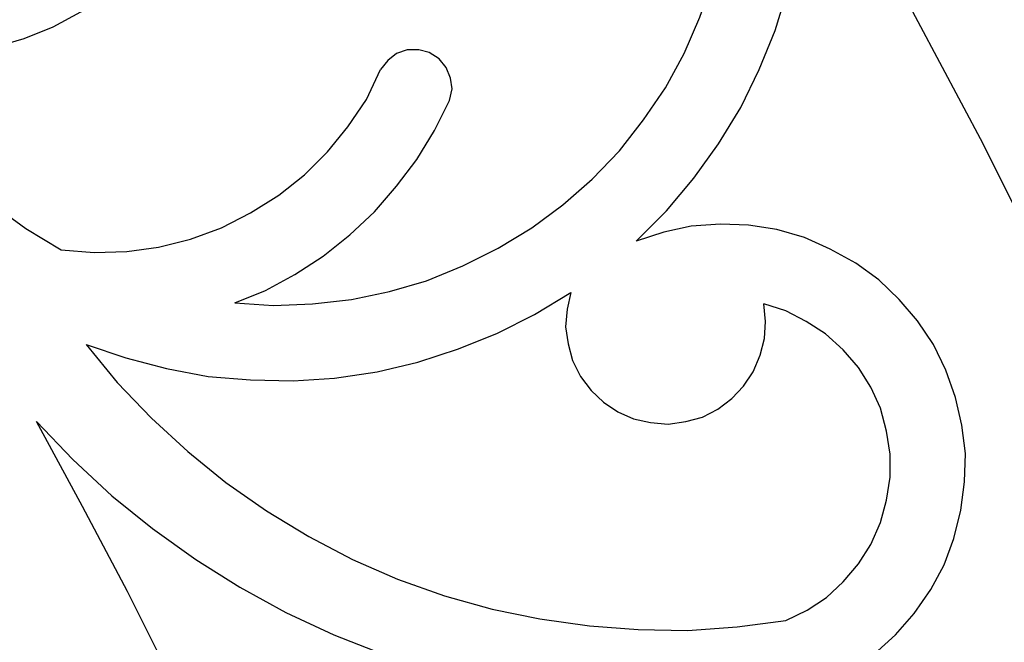
# Model space of a CAD drawing. Units: centimetres. Extents: x -181 to 182, y -2 to 46.
# Drawn here: x 52 to 56, y 25 to 28 of the extents above; entities that cross this region are included whole.
import ezdxf

# ---------------------------------------------------------------- set-up
doc = ezdxf.new("R2010")
doc.units = ezdxf.units.CM
doc.header["$MEASUREMENT"] = 0
doc.layers.add('Katman 1', color=7, linetype='Continuous')

msp = doc.modelspace()

# ---------------------------------------------------------------- linework, layer by layer
at = {"layer": 'Katman 1', "lineweight": 25}
for points, knots in [([(59.91401, 4.39907), (59.91401, 4.39907), (60.09181, 5.14837), (60.09181, 5.14837), (60.09181, 5.14837), (60.09181, 5.14837), (60.24844, 5.89767), (60.24844, 5.89767), (60.24844, 5.89767), (60.24844, 5.89767), (60.38814, 6.65541), (60.38814, 6.65541), (60.38814, 6.65541), (60.38814, 6.65541), (60.51514, 7.41318), (60.51514, 7.41318), (60.51514, 7.41318), (60.51514, 7.41318), (60.62098, 8.17518), (60.62098, 8.17518), (60.62098, 8.17518), (60.62098, 8.17518), (60.70988, 8.94145), (60.70988, 8.94145), (60.70988, 8.94145), (60.70988, 8.94145), (60.78184, 9.70768), (60.78184, 9.70768), (60.78184, 9.70768), (60.78184, 9.70768), (60.83688, 10.47815), (60.83688, 10.47815), (60.83688, 10.47815), (60.83688, 10.47815), (60.87921, 11.24862), (60.87921, 11.24862), (60.87921, 11.24862), (60.87921, 11.24862), (60.90038, 12.01908), (60.90038, 12.01908), (60.90038, 12.01908), (60.90038, 12.01908), (60.90461, 12.78951), (60.90461, 12.78951), (60.90461, 12.78951), (60.90461, 12.78951), (60.89191, 13.56002), (60.89191, 13.56002), (60.89191, 13.56002), (60.89191, 13.56002), (60.86228, 14.33048), (60.86228, 14.33048), (60.86228, 14.33048), (60.86228, 14.33048), (60.81571, 15.10091), (60.81571, 15.10091), (60.81571, 15.10091), (60.81571, 15.10091), (60.75221, 15.87142), (60.75221, 15.87142), (60.75221, 15.87142), (60.75221, 15.87142), (60.67178, 16.63765), (60.67178, 16.63765), (60.67178, 16.63765), (60.67178, 16.63765), (60.57441, 17.39965), (60.57441, 17.39965), (60.57441, 17.39965), (60.57441, 17.39965), (60.45588, 18.16165), (60.45588, 18.16165), (60.45588, 18.16165), (60.45588, 18.16165), (60.32464, 18.91942), (60.32464, 18.91942), (60.32464, 18.91942), (60.32464, 18.91942), (60.17648, 19.67291), (60.17648, 19.67291), (60.17648, 19.67291), (60.17648, 19.67291), (60.01138, 20.42225), (60.01138, 20.42225), (60.01138, 20.42225), (60.01138, 20.42225), (59.82934, 21.16732), (59.82934, 21.16732), (59.82934, 21.16732), (59.82934, 21.16732), (59.63038, 21.90815), (59.63038, 21.90815), (59.63038, 21.90815), (59.63038, 21.90815), (59.41024, 22.64052), (59.41024, 22.64052), (59.41024, 22.64052), (59.41024, 22.64052), (59.17741, 23.36865), (59.17741, 23.36865), (59.17741, 23.36865), (59.17741, 23.36865), (58.92764, 24.08832), (58.92764, 24.08832), (58.92764, 24.08832), (58.92764, 24.08832), (58.65671, 24.80375), (58.65671, 24.80375), (58.65671, 24.80375), (58.65671, 24.80375), (58.37308, 25.51068), (58.37308, 25.51068), (58.37308, 25.51068), (58.37308, 25.51068), (58.07251, 26.20918), (58.07251, 26.20918), (58.07251, 26.20918), (58.07251, 26.20918), (57.75501, 26.89925), (57.75501, 26.89925), (57.75501, 26.89925), (57.75501, 26.89925), (57.41634, 27.57658), (57.41634, 27.57658), (57.41634, 27.57658), (57.41634, 27.57658), (57.06498, 28.24968), (57.06498, 28.24968), (57.06498, 28.24968), (57.06498, 28.24968), (56.69244, 28.91008), (56.69244, 28.91008), (56.69244, 28.91008), (56.69244, 28.91008), (56.30721, 29.55775), (56.30721, 29.55775), (56.30721, 29.55775), (56.30721, 29.55775), (55.90504, 30.19702), (55.90504, 30.19702), (55.90504, 30.19702), (55.90504, 30.19702), (55.48594, 30.8235), (55.48594, 30.8235), (55.48594, 30.8235), (55.48594, 30.8235), (55.04568, 31.44157), (55.04568, 31.44157), (55.04568, 31.44157), (55.04568, 31.44157), (54.59271, 32.04274), (54.59271, 32.04274), (54.59271, 32.04274), (54.59271, 32.04274), (54.12281, 32.63117), (54.12281, 32.63117), (54.12281, 32.63117), (54.12281, 32.63117), (53.63598, 33.20267), (53.63598, 33.20267), (53.63598, 33.20267), (53.63598, 33.20267), (53.13221, 33.76147), (53.13221, 33.76147), (53.13221, 33.76147), (53.13221, 33.76147), (52.61151, 34.30334), (52.61151, 34.30334), (52.61151, 34.30334), (52.61151, 34.30334), (52.07388, 34.83251), (52.07388, 34.83251), (52.07388, 34.83251), (52.07388, 34.83251), (51.51931, 35.34051), (51.51931, 35.34051), (51.51931, 35.34051), (51.51931, 35.34051), (50.95204, 35.83581), (50.95204, 35.83581), (50.95204, 35.83581), (50.95204, 35.83581), (50.36361, 36.30994), (50.36361, 36.30994), (50.36361, 36.30994), (50.36361, 36.30994), (49.76248, 36.76714), (49.76248, 36.76714), (49.76248, 36.76714), (49.76248, 36.76714), (49.14864, 37.19894), (49.14864, 37.19894), (49.14864, 37.19894), (49.14864, 37.19894), (48.51788, 37.61381), (48.51788, 37.61381), (48.51788, 37.61381), (48.51788, 37.61381), (47.87441, 38.00751), (47.87441, 38.00751), (47.87441, 38.00751), (47.87441, 38.00751), (47.21402, 38.37574), (47.21402, 38.37574), (47.21402, 38.37574), (47.21402, 38.37574), (46.54092, 38.72287), (46.54092, 38.72287), (46.54092, 38.72287), (46.54092, 38.72287), (45.85512, 39.04884), (45.85512, 39.04884), (45.85512, 39.04884), (45.85512, 39.04884), (45.15662, 39.34517), (45.15662, 39.34517), (45.15662, 39.34517), (45.15662, 39.34517), (44.44542, 39.62034), (44.44542, 39.62034), (44.44542, 39.62034), (44.44542, 39.62034), (43.72575, 39.86587), (43.72575, 39.86587), (43.72575, 39.86587), (43.72575, 39.86587), (42.99762, 40.08177), (42.99762, 40.08177), (42.99762, 40.08177), (42.99762, 40.08177), (42.25679, 40.27227), (42.25679, 40.27227), (42.25679, 40.27227), (42.25679, 40.27227), (41.51595, 40.43737), (41.51595, 40.43737), (41.51595, 40.43737), (41.51595, 40.43737), (40.76242, 40.5686), (40.76242, 40.5686), (40.76242, 40.5686), (40.76242, 40.5686), (40.00889, 40.67444), (40.00889, 40.67444), (40.00889, 40.67444), (40.00889, 40.67444), (39.24689, 40.75064), (39.24689, 40.75064), (39.24689, 40.75064), (39.24689, 40.75064), (38.48065, 40.7972), (38.48065, 40.7972), (38.48065, 40.7972), (38.48065, 40.7972), (37.71442, 40.8099), (37.71442, 40.8099)], [0, 0, 0, 0, 0.0153846, 0.0153846, 0.0153846, 0.0153846, 0.0307692, 0.0307692, 0.0307692, 0.0307692, 0.0461538, 0.0461538, 0.0461538, 0.0461538, 0.0615385, 0.0615385, 0.0615385, 0.0615385, 0.0769231, 0.0769231, 0.0769231, 0.0769231, 0.0923077, 0.0923077, 0.0923077, 0.0923077, 0.1076923, 0.1076923, 0.1076923, 0.1076923, 0.1230769, 0.1230769, 0.1230769, 0.1230769, 0.1384615, 0.1384615, 0.1384615, 0.1384615, 0.1538462, 0.1538462, 0.1538462, 0.1538462, 0.1692308, 0.1692308, 0.1692308, 0.1692308, 0.1846154, 0.1846154, 0.1846154, 0.1846154, 0.2, 0.2, 0.2, 0.2, 0.2153846, 0.2153846, 0.2153846, 0.2153846, 0.2307692, 0.2307692, 0.2307692, 0.2307692, 0.2461538, 0.2461538, 0.2461538, 0.2461538, 0.2615385, 0.2615385, 0.2615385, 0.2615385, 0.2769231, 0.2769231, 0.2769231, 0.2769231, 0.2923077, 0.2923077, 0.2923077, 0.2923077, 0.3076923, 0.3076923, 0.3076923, 0.3076923, 0.3230769, 0.3230769, 0.3230769, 0.3230769, 0.3384615, 0.3384615, 0.3384615, 0.3384615, 0.3538462, 0.3538462, 0.3538462, 0.3538462, 0.3692308, 0.3692308, 0.3692308, 0.3692308, 0.3846154, 0.3846154, 0.3846154, 0.3846154, 0.4, 0.4, 0.4, 0.4, 0.4153846, 0.4153846, 0.4153846, 0.4153846, 0.4307692, 0.4307692, 0.4307692, 0.4307692, 0.4461538, 0.4461538, 0.4461538, 0.4461538, 0.4615385, 0.4615385, 0.4615385, 0.4615385, 0.4769231, 0.4769231, 0.4769231, 0.4769231, 0.4923077, 0.4923077, 0.4923077, 0.4923077, 0.5076923, 0.5076923, 0.5076923, 0.5076923, 0.5230769, 0.5230769, 0.5230769, 0.5230769, 0.5384615, 0.5384615, 0.5384615, 0.5384615, 0.5538462, 0.5538462, 0.5538462, 0.5538462, 0.5692308, 0.5692308, 0.5692308, 0.5692308, 0.5846154, 0.5846154, 0.5846154, 0.5846154, 0.6, 0.6, 0.6, 0.6, 0.6153846, 0.6153846, 0.6153846, 0.6153846, 0.6307692, 0.6307692, 0.6307692, 0.6307692, 0.6461538, 0.6461538, 0.6461538, 0.6461538, 0.6615385, 0.6615385, 0.6615385, 0.6615385, 0.6769231, 0.6769231, 0.6769231, 0.6769231, 0.6923077, 0.6923077, 0.6923077, 0.6923077, 0.7076923, 0.7076923, 0.7076923, 0.7076923, 0.7230769, 0.7230769, 0.7230769, 0.7230769, 0.7384615, 0.7384615, 0.7384615, 0.7384615, 0.7538462, 0.7538462, 0.7538462, 0.7538462, 0.7692308, 0.7692308, 0.7692308, 0.7692308, 0.7846154, 0.7846154, 0.7846154, 0.7846154, 0.8, 0.8, 0.8, 0.8, 0.8153846, 0.8153846, 0.8153846, 0.8153846, 0.8307692, 0.8307692, 0.8307692, 0.8307692, 0.8461538, 0.8461538, 0.8461538, 0.8461538, 0.8615385, 0.8615385, 0.8615385, 0.8615385, 0.8769231, 0.8769231, 0.8769231, 0.8769231, 0.8923077, 0.8923077, 0.8923077, 0.8923077, 0.9076923, 0.9076923, 0.9076923, 0.9076923, 0.9230769, 0.9230769, 0.9230769, 0.9230769, 0.9384615, 0.9384615, 0.9384615, 0.9384615, 0.9538462, 0.9538462, 0.9538462, 0.9538462, 0.9692308, 0.9692308, 0.9692308, 0.9692308, 1, 1, 1, 1]), ([(51.38808, 4.39907), (51.38808, 4.39907), (51.62938, 5.14837), (51.62938, 5.14837), (51.62938, 5.14837), (51.62938, 5.14837), (51.84528, 5.91037), (51.84528, 5.91037), (51.84528, 5.91037), (51.84528, 5.91037), (52.03578, 6.68508), (52.03578, 6.68508), (52.03578, 6.68508), (52.03578, 6.68508), (52.20511, 7.46402), (52.20511, 7.46402), (52.20511, 7.46402), (52.20511, 7.46402), (52.34904, 8.25565), (52.34904, 8.25565), (52.34904, 8.25565), (52.34904, 8.25565), (52.47181, 9.05575), (52.47181, 9.05575), (52.47181, 9.05575), (52.47181, 9.05575), (52.56918, 9.85585), (52.56918, 9.85585), (52.56918, 9.85585), (52.56918, 9.85585), (52.63691, 10.66442), (52.63691, 10.66442), (52.63691, 10.66442), (52.63691, 10.66442), (52.68771, 11.47718), (52.68771, 11.47718), (52.68771, 11.47718), (52.68771, 11.47718), (52.70888, 12.29002), (52.70888, 12.29002), (52.70888, 12.29002), (52.70888, 12.29002), (52.70464, 13.10282), (52.70464, 13.10282), (52.70464, 13.10282), (52.70464, 13.10282), (52.67924, 13.91558), (52.67924, 13.91558), (52.67924, 13.91558), (52.67924, 13.91558), (52.62421, 14.72842), (52.62421, 14.72842), (52.62421, 14.72842), (52.62421, 14.72842), (52.54801, 15.53698), (52.54801, 15.53698), (52.54801, 15.53698), (52.54801, 15.53698), (52.44641, 16.33708), (52.44641, 16.33708), (52.44641, 16.33708), (52.44641, 16.33708), (52.32364, 17.13718), (52.32364, 17.13718), (52.32364, 17.13718), (52.32364, 17.13718), (52.17124, 17.92458), (52.17124, 17.92458), (52.17124, 17.92458), (52.17124, 17.92458), (51.99768, 18.70352), (51.99768, 18.70352), (51.99768, 18.70352), (51.99768, 18.70352), (51.79871, 19.47398), (51.79871, 19.47398), (51.79871, 19.47398), (51.79871, 19.47398), (51.57858, 20.23175), (51.57858, 20.23175), (51.57858, 20.23175), (51.57858, 20.23175), (51.33728, 20.98101), (51.33728, 20.98101), (51.33728, 20.98101), (51.33728, 20.98101), (51.07058, 21.70918), (51.07058, 21.70918), (51.07058, 21.70918), (51.07058, 21.70918), (50.77848, 22.42885), (50.77848, 22.42885), (50.77848, 22.42885), (50.77848, 22.42885), (50.46944, 23.12735), (50.46944, 23.12735), (50.46944, 23.12735), (50.46944, 23.12735), (50.13924, 23.81315), (50.13924, 23.81315), (50.13924, 23.81315), (50.13924, 23.81315), (49.78788, 24.47778), (49.78788, 24.47778), (49.78788, 24.47778), (49.78788, 24.47778), (49.41534, 25.12125), (49.41534, 25.12125), (49.41534, 25.12125), (49.41534, 25.12125), (49.02588, 25.74778), (49.02588, 25.74778), (49.02588, 25.74778), (49.02588, 25.74778), (48.61524, 26.34892), (48.61524, 26.34892), (48.61524, 26.34892), (48.61524, 26.34892), (48.18768, 26.92885), (48.18768, 26.92885), (48.18768, 26.92885), (48.18768, 26.92885), (47.74318, 27.48768), (47.74318, 27.48768), (47.74318, 27.48768), (47.74318, 27.48768), (47.28175, 28.01685), (47.28175, 28.01685), (47.28175, 28.01685), (47.28175, 28.01685), (46.80339, 28.52485), (46.80339, 28.52485), (46.80339, 28.52485), (46.80339, 28.52485), (46.30809, 29.00318), (46.30809, 29.00318), (46.30809, 29.00318), (46.30809, 29.00318), (45.80432, 29.45618), (45.80432, 29.45618), (45.80432, 29.45618), (45.80432, 29.45618), (45.28362, 29.88375), (45.28362, 29.88375), (45.28362, 29.88375), (45.28362, 29.88375), (44.75022, 30.27741), (44.75022, 30.27741), (44.75022, 30.27741), (44.75022, 30.27741), (44.20412, 30.64574), (44.20412, 30.64574), (44.20412, 30.64574), (44.20412, 30.64574), (43.64955, 30.98441), (43.64955, 30.98441), (43.64955, 30.98441), (43.64955, 30.98441), (43.08652, 31.28917), (43.08652, 31.28917), (43.08652, 31.28917), (43.08652, 31.28917), (42.51079, 31.56434), (42.51079, 31.56434), (42.51079, 31.56434), (42.51079, 31.56434), (41.93082, 31.80991), (41.93082, 31.80991), (41.93082, 31.80991), (41.93082, 31.80991), (41.34239, 32.02157), (41.34239, 32.02157), (41.34239, 32.02157), (41.34239, 32.02157), (40.74548, 32.20361), (40.74548, 32.20361), (40.74548, 32.20361), (40.74548, 32.20361), (40.14435, 32.35177), (40.14435, 32.35177), (40.14435, 32.35177), (40.14435, 32.35177), (39.54322, 32.46607), (39.54322, 32.46607), (39.54322, 32.46607), (39.54322, 32.46607), (38.93362, 32.55074), (38.93362, 32.55074), (38.93362, 32.55074), (38.93362, 32.55074), (38.32825, 32.6015), (38.32825, 32.6015), (38.32825, 32.6015), (38.32825, 32.6015), (37.71442, 32.61847), (37.71442, 32.61847)], [0, 0, 0, 0, 0.02, 0.02, 0.02, 0.02, 0.04, 0.04, 0.04, 0.04, 0.06, 0.06, 0.06, 0.06, 0.08, 0.08, 0.08, 0.08, 0.1, 0.1, 0.1, 0.1, 0.12, 0.12, 0.12, 0.12, 0.14, 0.14, 0.14, 0.14, 0.16, 0.16, 0.16, 0.16, 0.18, 0.18, 0.18, 0.18, 0.2, 0.2, 0.2, 0.2, 0.22, 0.22, 0.22, 0.22, 0.24, 0.24, 0.24, 0.24, 0.26, 0.26, 0.26, 0.26, 0.28, 0.28, 0.28, 0.28, 0.3, 0.3, 0.3, 0.3, 0.32, 0.32, 0.32, 0.32, 0.34, 0.34, 0.34, 0.34, 0.36, 0.36, 0.36, 0.36, 0.38, 0.38, 0.38, 0.38, 0.4, 0.4, 0.4, 0.4, 0.42, 0.42, 0.42, 0.42, 0.44, 0.44, 0.44, 0.44, 0.46, 0.46, 0.46, 0.46, 0.48, 0.48, 0.48, 0.48, 0.5, 0.5, 0.5, 0.5, 0.52, 0.52, 0.52, 0.52, 0.54, 0.54, 0.54, 0.54, 0.56, 0.56, 0.56, 0.56, 0.58, 0.58, 0.58, 0.58, 0.6, 0.6, 0.6, 0.6, 0.62, 0.62, 0.62, 0.62, 0.64, 0.64, 0.64, 0.64, 0.66, 0.66, 0.66, 0.66, 0.68, 0.68, 0.68, 0.68, 0.7, 0.7, 0.7, 0.7, 0.72, 0.72, 0.72, 0.72, 0.74, 0.74, 0.74, 0.74, 0.76, 0.76, 0.76, 0.76, 0.78, 0.78, 0.78, 0.78, 0.8, 0.8, 0.8, 0.8, 0.82, 0.82, 0.82, 0.82, 0.84, 0.84, 0.84, 0.84, 0.86, 0.86, 0.86, 0.86, 0.88, 0.88, 0.88, 0.88, 0.9, 0.9, 0.9, 0.9, 0.92, 0.92, 0.92, 0.92, 0.94, 0.94, 0.94, 0.94, 0.96, 0.96, 0.96, 0.96, 1, 1, 1, 1]), ([(52.78084, 26.38278), (52.78084, 26.38278), (52.96711, 26.37008), (52.96711, 26.37008), (52.96711, 26.37008), (52.96711, 26.37008), (53.15338, 26.37851), (53.15338, 26.37851), (53.15338, 26.37851), (53.15338, 26.37851), (53.33964, 26.39968), (53.33964, 26.39968), (53.33964, 26.39968), (53.33964, 26.39968), (53.52168, 26.43782), (53.52168, 26.43782), (53.52168, 26.43782), (53.52168, 26.43782), (53.69948, 26.48862), (53.69948, 26.48862), (53.69948, 26.48862), (53.69948, 26.48862), (53.87304, 26.56058), (53.87304, 26.56058), (53.87304, 26.56058), (53.87304, 26.56058), (54.04238, 26.64525), (54.04238, 26.64525), (54.04238, 26.64525), (54.04238, 26.64525), (54.20324, 26.74262), (54.20324, 26.74262), (54.20324, 26.74262), (54.20324, 26.74262), (54.35141, 26.85268), (54.35141, 26.85268), (54.35141, 26.85268), (54.35141, 26.85268), (54.49111, 26.97545), (54.49111, 26.97545), (54.49111, 26.97545), (54.49111, 26.97545), (54.62234, 27.11092), (54.62234, 27.11092), (54.62234, 27.11092), (54.62234, 27.11092), (54.73664, 27.25908), (54.73664, 27.25908), (54.73664, 27.25908), (54.73664, 27.25908), (54.84248, 27.41148), (54.84248, 27.41148), (54.84248, 27.41148), (54.84248, 27.41148), (54.93138, 27.57658), (54.93138, 27.57658), (54.93138, 27.57658), (54.93138, 27.57658), (55.00758, 27.75015), (55.00758, 27.75015), (55.00758, 27.75015), (55.00758, 27.75015), (55.06684, 27.92368), (55.06684, 27.92368), (55.06684, 27.92368), (55.06684, 27.92368), (55.11341, 28.10575), (55.11341, 28.10575), (55.11341, 28.10575), (55.11341, 28.10575), (55.13881, 28.29202), (55.13881, 28.29202), (55.13881, 28.29202), (55.13881, 28.29202), (55.15574, 28.47828), (55.15574, 28.47828), (55.15574, 28.47828), (55.15574, 28.47828), (55.15151, 28.66451), (55.15151, 28.66451)], [0, 0, 0, 0, 0.047619, 0.047619, 0.047619, 0.047619, 0.0952381, 0.0952381, 0.0952381, 0.0952381, 0.1428571, 0.1428571, 0.1428571, 0.1428571, 0.1904762, 0.1904762, 0.1904762, 0.1904762, 0.2380952, 0.2380952, 0.2380952, 0.2380952, 0.2857143, 0.2857143, 0.2857143, 0.2857143, 0.3333333, 0.3333333, 0.3333333, 0.3333333, 0.3809524, 0.3809524, 0.3809524, 0.3809524, 0.4285714, 0.4285714, 0.4285714, 0.4285714, 0.4761905, 0.4761905, 0.4761905, 0.4761905, 0.5238095, 0.5238095, 0.5238095, 0.5238095, 0.5714286, 0.5714286, 0.5714286, 0.5714286, 0.6190476, 0.6190476, 0.6190476, 0.6190476, 0.6666667, 0.6666667, 0.6666667, 0.6666667, 0.7142857, 0.7142857, 0.7142857, 0.7142857, 0.7619048, 0.7619048, 0.7619048, 0.7619048, 0.8095238, 0.8095238, 0.8095238, 0.8095238, 0.8571429, 0.8571429, 0.8571429, 0.8571429, 0.9047619, 0.9047619, 0.9047619, 0.9047619, 1, 1, 1, 1]), ([(54.70278, 26.67912), (54.70278, 26.67912), (54.84671, 26.82301), (54.84671, 26.82301), (54.84671, 26.82301), (54.84671, 26.82301), (54.97794, 26.97968), (54.97794, 26.97968), (54.97794, 26.97968), (54.97794, 26.97968), (55.09648, 27.14478), (55.09648, 27.14478), (55.09648, 27.14478), (55.09648, 27.14478), (55.20231, 27.31835), (55.20231, 27.31835), (55.20231, 27.31835), (55.20231, 27.31835), (55.29121, 27.50035), (55.29121, 27.50035), (55.29121, 27.50035), (55.29121, 27.50035), (55.36741, 27.68665), (55.36741, 27.68665), (55.36741, 27.68665), (55.36741, 27.68665), (55.42668, 27.88135), (55.42668, 27.88135), (55.42668, 27.88135), (55.42668, 27.88135), (55.47324, 28.08035), (55.47324, 28.08035), (55.47324, 28.08035), (55.47324, 28.08035), (55.50288, 28.27932), (55.50288, 28.27932), (55.50288, 28.27932), (55.50288, 28.27932), (55.51558, 28.48252), (55.51558, 28.48252), (55.51558, 28.48252), (55.51558, 28.48252), (55.51134, 28.68568), (55.51134, 28.68568)], [0, 0, 0, 0, 0.0833333, 0.0833333, 0.0833333, 0.0833333, 0.1666667, 0.1666667, 0.1666667, 0.1666667, 0.25, 0.25, 0.25, 0.25, 0.3333333, 0.3333333, 0.3333333, 0.3333333, 0.4166667, 0.4166667, 0.4166667, 0.4166667, 0.5, 0.5, 0.5, 0.5, 0.5833333, 0.5833333, 0.5833333, 0.5833333, 0.6666667, 0.6666667, 0.6666667, 0.6666667, 0.75, 0.75, 0.75, 0.75, 0.8333333, 0.8333333, 0.8333333, 0.8333333, 1, 1, 1, 1]), ([(58.35614, 22.20868), (58.35614, 22.20868), (58.08521, 23.05962), (58.08521, 23.05962), (58.08521, 23.05962), (58.08521, 23.05962), (57.78888, 23.89782), (57.78888, 23.89782), (57.78888, 23.89782), (57.78888, 23.89782), (57.46714, 24.72751), (57.46714, 24.72751), (57.46714, 24.72751), (57.46714, 24.72751), (57.12424, 25.54882), (57.12424, 25.54882), (57.12424, 25.54882), (57.12424, 25.54882), (56.75594, 26.35315), (56.75594, 26.35315), (56.75594, 26.35315), (56.75594, 26.35315), (56.36224, 27.14478), (56.36224, 27.14478), (56.36224, 27.14478), (56.36224, 27.14478), (55.94738, 27.92368), (55.94738, 27.92368), (55.94738, 27.92368), (55.94738, 27.92368), (55.51134, 28.68568), (55.51134, 28.68568)], [0, 0, 0, 0, 0.1111111, 0.1111111, 0.1111111, 0.1111111, 0.2222222, 0.2222222, 0.2222222, 0.2222222, 0.3333333, 0.3333333, 0.3333333, 0.3333333, 0.4444444, 0.4444444, 0.4444444, 0.4444444, 0.5555556, 0.5555556, 0.5555556, 0.5555556, 0.6666667, 0.6666667, 0.6666667, 0.6666667, 0.7777778, 0.7777778, 0.7777778, 0.7777778, 1, 1, 1, 1]), ([(51.03248, 27.61892), (51.03248, 27.61892), (51.18064, 27.58928), (51.18064, 27.58928), (51.18064, 27.58928), (51.18064, 27.58928), (51.33304, 27.57658), (51.33304, 27.57658), (51.33304, 27.57658), (51.33304, 27.57658), (51.48121, 27.58501), (51.48121, 27.58501), (51.48121, 27.58501), (51.48121, 27.58501), (51.62938, 27.60618), (51.62938, 27.60618), (51.62938, 27.60618), (51.62938, 27.60618), (51.77331, 27.64851), (51.77331, 27.64851), (51.77331, 27.64851), (51.77331, 27.64851), (51.91301, 27.70358), (51.91301, 27.70358), (51.91301, 27.70358), (51.91301, 27.70358), (52.04424, 27.77551), (52.04424, 27.77551), (52.04424, 27.77551), (52.04424, 27.77551), (52.16701, 27.86445), (52.16701, 27.86445), (52.16701, 27.86445), (52.16701, 27.86445), (52.27708, 27.96601), (52.27708, 27.96601), (52.27708, 27.96601), (52.27708, 27.96601), (52.30671, 28.00835), (52.30671, 28.00835), (52.30671, 28.00835), (52.30671, 28.00835), (52.31941, 28.06342), (52.31941, 28.06342), (52.31941, 28.06342), (52.31941, 28.06342), (52.31941, 28.11845), (52.31941, 28.11845), (52.31941, 28.11845), (52.31941, 28.11845), (52.30248, 28.16925), (52.30248, 28.16925), (52.30248, 28.16925), (52.30248, 28.16925), (52.26861, 28.21158), (52.26861, 28.21158), (52.26861, 28.21158), (52.26861, 28.21158), (52.22628, 28.24118), (52.22628, 28.24118), (52.22628, 28.24118), (52.22628, 28.24118), (52.17548, 28.25815), (52.17548, 28.25815), (52.17548, 28.25815), (52.17548, 28.25815), (52.12044, 28.26235), (52.12044, 28.26235), (52.12044, 28.26235), (52.12044, 28.26235), (52.06964, 28.24545), (52.06964, 28.24545), (52.06964, 28.24545), (52.06964, 28.24545), (52.02308, 28.21582), (52.02308, 28.21582)], [0, 0, 0, 0, 0.05, 0.05, 0.05, 0.05, 0.1, 0.1, 0.1, 0.1, 0.15, 0.15, 0.15, 0.15, 0.2, 0.2, 0.2, 0.2, 0.25, 0.25, 0.25, 0.25, 0.3, 0.3, 0.3, 0.3, 0.35, 0.35, 0.35, 0.35, 0.4, 0.4, 0.4, 0.4, 0.45, 0.45, 0.45, 0.45, 0.5, 0.5, 0.5, 0.5, 0.55, 0.55, 0.55, 0.55, 0.6, 0.6, 0.6, 0.6, 0.65, 0.65, 0.65, 0.65, 0.7, 0.7, 0.7, 0.7, 0.75, 0.75, 0.75, 0.75, 0.8, 0.8, 0.8, 0.8, 0.85, 0.85, 0.85, 0.85, 0.9, 0.9, 0.9, 0.9, 1, 1, 1, 1]), ([(51.03248, 27.61892), (51.03248, 27.61892), (51.12561, 27.44535), (51.12561, 27.44535), (51.12561, 27.44535), (51.12561, 27.44535), (51.22721, 27.28025), (51.22721, 27.28025), (51.22721, 27.28025), (51.22721, 27.28025), (51.34998, 27.12785), (51.34998, 27.12785), (51.34998, 27.12785), (51.34998, 27.12785), (51.48121, 26.98392), (51.48121, 26.98392), (51.48121, 26.98392), (51.48121, 26.98392), (51.62514, 26.85268), (51.62514, 26.85268), (51.62514, 26.85268), (51.62514, 26.85268), (51.78178, 26.73835), (51.78178, 26.73835), (51.78178, 26.73835), (51.78178, 26.73835), (51.95111, 26.63678), (51.95111, 26.63678)], [0, 0, 0, 0, 0.125, 0.125, 0.125, 0.125, 0.25, 0.25, 0.25, 0.25, 0.375, 0.375, 0.375, 0.375, 0.5, 0.5, 0.5, 0.5, 0.625, 0.625, 0.625, 0.625, 0.75, 0.75, 0.75, 0.75, 1, 1, 1, 1]), ([(52.78084, 26.38278), (52.78084, 26.38278), (52.92901, 26.44201), (52.92901, 26.44201), (52.92901, 26.44201), (52.92901, 26.44201), (53.06871, 26.51825), (53.06871, 26.51825), (53.06871, 26.51825), (53.06871, 26.51825), (53.20418, 26.60715), (53.20418, 26.60715), (53.20418, 26.60715), (53.20418, 26.60715), (53.33118, 26.70875), (53.33118, 26.70875), (53.33118, 26.70875), (53.33118, 26.70875), (53.44971, 26.81882), (53.44971, 26.81882), (53.44971, 26.81882), (53.44971, 26.81882), (53.55554, 26.94158), (53.55554, 26.94158), (53.55554, 26.94158), (53.55554, 26.94158), (53.65291, 27.06858), (53.65291, 27.06858), (53.65291, 27.06858), (53.65291, 27.06858), (53.73758, 27.20828), (53.73758, 27.20828), (53.73758, 27.20828), (53.73758, 27.20828), (53.80954, 27.35218), (53.80954, 27.35218), (53.80954, 27.35218), (53.80954, 27.35218), (53.82224, 27.40725), (53.82224, 27.40725), (53.82224, 27.40725), (53.82224, 27.40725), (53.81378, 27.45801), (53.81378, 27.45801), (53.81378, 27.45801), (53.81378, 27.45801), (53.79261, 27.50885), (53.79261, 27.50885), (53.79261, 27.50885), (53.79261, 27.50885), (53.75874, 27.55118), (53.75874, 27.55118), (53.75874, 27.55118), (53.75874, 27.55118), (53.71218, 27.58082), (53.71218, 27.58082), (53.71218, 27.58082), (53.71218, 27.58082), (53.66138, 27.59352), (53.66138, 27.59352), (53.66138, 27.59352), (53.66138, 27.59352), (53.60634, 27.59352), (53.60634, 27.59352), (53.60634, 27.59352), (53.60634, 27.59352), (53.55554, 27.57658), (53.55554, 27.57658), (53.55554, 27.57658), (53.55554, 27.57658), (53.51321, 27.54268), (53.51321, 27.54268), (53.51321, 27.54268), (53.51321, 27.54268), (53.47934, 27.50035), (53.47934, 27.50035)], [0, 0, 0, 0, 0.05, 0.05, 0.05, 0.05, 0.1, 0.1, 0.1, 0.1, 0.15, 0.15, 0.15, 0.15, 0.2, 0.2, 0.2, 0.2, 0.25, 0.25, 0.25, 0.25, 0.3, 0.3, 0.3, 0.3, 0.35, 0.35, 0.35, 0.35, 0.4, 0.4, 0.4, 0.4, 0.45, 0.45, 0.45, 0.45, 0.5, 0.5, 0.5, 0.5, 0.55, 0.55, 0.55, 0.55, 0.6, 0.6, 0.6, 0.6, 0.65, 0.65, 0.65, 0.65, 0.7, 0.7, 0.7, 0.7, 0.75, 0.75, 0.75, 0.75, 0.8, 0.8, 0.8, 0.8, 0.85, 0.85, 0.85, 0.85, 0.9, 0.9, 0.9, 0.9, 1, 1, 1, 1]), ([(51.95111, 26.63678), (51.95111, 26.63678), (52.10774, 26.62408), (52.10774, 26.62408), (52.10774, 26.62408), (52.10774, 26.62408), (52.26438, 26.62832), (52.26438, 26.62832), (52.26438, 26.62832), (52.26438, 26.62832), (52.41678, 26.64948), (52.41678, 26.64948), (52.41678, 26.64948), (52.41678, 26.64948), (52.56918, 26.68758), (52.56918, 26.68758), (52.56918, 26.68758), (52.56918, 26.68758), (52.71734, 26.74262), (52.71734, 26.74262), (52.71734, 26.74262), (52.71734, 26.74262), (52.85704, 26.81458), (52.85704, 26.81458), (52.85704, 26.81458), (52.85704, 26.81458), (52.99251, 26.89925), (52.99251, 26.89925), (52.99251, 26.89925), (52.99251, 26.89925), (53.11528, 26.99662), (53.11528, 26.99662), (53.11528, 26.99662), (53.11528, 26.99662), (53.22534, 27.10668), (53.22534, 27.10668), (53.22534, 27.10668), (53.22534, 27.10668), (53.32271, 27.22518), (53.32271, 27.22518), (53.32271, 27.22518), (53.32271, 27.22518), (53.41161, 27.35645), (53.41161, 27.35645), (53.41161, 27.35645), (53.41161, 27.35645), (53.47934, 27.50035), (53.47934, 27.50035)], [0, 0, 0, 0, 0.0769231, 0.0769231, 0.0769231, 0.0769231, 0.1538462, 0.1538462, 0.1538462, 0.1538462, 0.2307692, 0.2307692, 0.2307692, 0.2307692, 0.3076923, 0.3076923, 0.3076923, 0.3076923, 0.3846154, 0.3846154, 0.3846154, 0.3846154, 0.4615385, 0.4615385, 0.4615385, 0.4615385, 0.5384615, 0.5384615, 0.5384615, 0.5384615, 0.6153846, 0.6153846, 0.6153846, 0.6153846, 0.6923077, 0.6923077, 0.6923077, 0.6923077, 0.7692308, 0.7692308, 0.7692308, 0.7692308, 0.8461538, 0.8461538, 0.8461538, 0.8461538, 1, 1, 1, 1]), ([(55.60871, 24.55818), (55.60871, 24.55818), (55.73148, 24.62595), (55.73148, 24.62595), (55.73148, 24.62595), (55.73148, 24.62595), (55.84154, 24.70215), (55.84154, 24.70215), (55.84154, 24.70215), (55.84154, 24.70215), (55.94314, 24.79528), (55.94314, 24.79528), (55.94314, 24.79528), (55.94314, 24.79528), (56.03204, 24.89685), (56.03204, 24.89685), (56.03204, 24.89685), (56.03204, 24.89685), (56.11248, 25.01118), (56.11248, 25.01118), (56.11248, 25.01118), (56.11248, 25.01118), (56.17598, 25.12968), (56.17598, 25.12968), (56.17598, 25.12968), (56.17598, 25.12968), (56.22254, 25.25668), (56.22254, 25.25668), (56.22254, 25.25668), (56.22254, 25.25668), (56.25641, 25.39218), (56.25641, 25.39218), (56.25641, 25.39218), (56.25641, 25.39218), (56.27334, 25.52765), (56.27334, 25.52765), (56.27334, 25.52765), (56.27334, 25.52765), (56.27758, 25.66312), (56.27758, 25.66312), (56.27758, 25.66312), (56.27758, 25.66312), (56.26064, 25.79858), (56.26064, 25.79858), (56.26064, 25.79858), (56.26064, 25.79858), (56.23101, 25.92982), (56.23101, 25.92982), (56.23101, 25.92982), (56.23101, 25.92982), (56.18444, 26.06101), (56.18444, 26.06101), (56.18444, 26.06101), (56.18444, 26.06101), (56.12518, 26.18382), (56.12518, 26.18382), (56.12518, 26.18382), (56.12518, 26.18382), (56.04898, 26.29812), (56.04898, 26.29812), (56.04898, 26.29812), (56.04898, 26.29812), (55.96008, 26.39968), (55.96008, 26.39968), (55.96008, 26.39968), (55.96008, 26.39968), (55.86271, 26.49285), (55.86271, 26.49285), (55.86271, 26.49285), (55.86271, 26.49285), (55.75264, 26.57328), (55.75264, 26.57328), (55.75264, 26.57328), (55.75264, 26.57328), (55.62988, 26.64102), (55.62988, 26.64102), (55.62988, 26.64102), (55.62988, 26.64102), (55.50711, 26.69601), (55.50711, 26.69601), (55.50711, 26.69601), (55.50711, 26.69601), (55.37588, 26.73415), (55.37588, 26.73415), (55.37588, 26.73415), (55.37588, 26.73415), (55.24041, 26.75532), (55.24041, 26.75532), (55.24041, 26.75532), (55.24041, 26.75532), (55.10494, 26.75951), (55.10494, 26.75951), (55.10494, 26.75951), (55.10494, 26.75951), (54.96524, 26.75108), (54.96524, 26.75108), (54.96524, 26.75108), (54.96524, 26.75108), (54.83401, 26.72145), (54.83401, 26.72145), (54.83401, 26.72145), (54.83401, 26.72145), (54.70278, 26.67912), (54.70278, 26.67912)], [0, 0, 0, 0, 0.037037, 0.037037, 0.037037, 0.037037, 0.0740741, 0.0740741, 0.0740741, 0.0740741, 0.1111111, 0.1111111, 0.1111111, 0.1111111, 0.1481481, 0.1481481, 0.1481481, 0.1481481, 0.1851852, 0.1851852, 0.1851852, 0.1851852, 0.2222222, 0.2222222, 0.2222222, 0.2222222, 0.2592593, 0.2592593, 0.2592593, 0.2592593, 0.2962963, 0.2962963, 0.2962963, 0.2962963, 0.3333333, 0.3333333, 0.3333333, 0.3333333, 0.3703704, 0.3703704, 0.3703704, 0.3703704, 0.4074074, 0.4074074, 0.4074074, 0.4074074, 0.4444444, 0.4444444, 0.4444444, 0.4444444, 0.4814815, 0.4814815, 0.4814815, 0.4814815, 0.5185185, 0.5185185, 0.5185185, 0.5185185, 0.5555556, 0.5555556, 0.5555556, 0.5555556, 0.5925926, 0.5925926, 0.5925926, 0.5925926, 0.6296296, 0.6296296, 0.6296296, 0.6296296, 0.6666667, 0.6666667, 0.6666667, 0.6666667, 0.7037037, 0.7037037, 0.7037037, 0.7037037, 0.7407407, 0.7407407, 0.7407407, 0.7407407, 0.7777778, 0.7777778, 0.7777778, 0.7777778, 0.8148148, 0.8148148, 0.8148148, 0.8148148, 0.8518519, 0.8518519, 0.8518519, 0.8518519, 0.8888889, 0.8888889, 0.8888889, 0.8888889, 0.9259259, 0.9259259, 0.9259259, 0.9259259, 1, 1, 1, 1]), ([(52.06964, 26.18382), (52.06964, 26.18382), (52.26014, 26.12032), (52.26014, 26.12032), (52.26014, 26.12032), (52.26014, 26.12032), (52.45488, 26.06952), (52.45488, 26.06952), (52.45488, 26.06952), (52.45488, 26.06952), (52.65384, 26.03142), (52.65384, 26.03142), (52.65384, 26.03142), (52.65384, 26.03142), (52.85704, 26.01448), (52.85704, 26.01448), (52.85704, 26.01448), (52.85704, 26.01448), (53.06024, 26.01025), (53.06024, 26.01025), (53.06024, 26.01025), (53.06024, 26.01025), (53.25921, 26.02295), (53.25921, 26.02295), (53.25921, 26.02295), (53.25921, 26.02295), (53.46241, 26.05258), (53.46241, 26.05258), (53.46241, 26.05258), (53.46241, 26.05258), (53.65714, 26.09915), (53.65714, 26.09915), (53.65714, 26.09915), (53.65714, 26.09915), (53.85188, 26.16265), (53.85188, 26.16265), (53.85188, 26.16265), (53.85188, 26.16265), (54.03814, 26.23885), (54.03814, 26.23885), (54.03814, 26.23885), (54.03814, 26.23885), (54.21594, 26.32775), (54.21594, 26.32775), (54.21594, 26.32775), (54.21594, 26.32775), (54.38951, 26.43358), (54.38951, 26.43358)], [0, 0, 0, 0, 0.0769231, 0.0769231, 0.0769231, 0.0769231, 0.1538462, 0.1538462, 0.1538462, 0.1538462, 0.2307692, 0.2307692, 0.2307692, 0.2307692, 0.3076923, 0.3076923, 0.3076923, 0.3076923, 0.3846154, 0.3846154, 0.3846154, 0.3846154, 0.4615385, 0.4615385, 0.4615385, 0.4615385, 0.5384615, 0.5384615, 0.5384615, 0.5384615, 0.6153846, 0.6153846, 0.6153846, 0.6153846, 0.6923077, 0.6923077, 0.6923077, 0.6923077, 0.7692308, 0.7692308, 0.7692308, 0.7692308, 0.8461538, 0.8461538, 0.8461538, 0.8461538, 1, 1, 1, 1]), ([(54.38951, 26.43358), (54.38951, 26.43358), (54.37258, 26.35315), (54.37258, 26.35315), (54.37258, 26.35315), (54.37258, 26.35315), (54.36411, 26.26848), (54.36411, 26.26848), (54.36411, 26.26848), (54.36411, 26.26848), (54.37681, 26.18801), (54.37681, 26.18801), (54.37681, 26.18801), (54.37681, 26.18801), (54.39798, 26.10762), (54.39798, 26.10762), (54.39798, 26.10762), (54.39798, 26.10762), (54.43608, 26.03142), (54.43608, 26.03142), (54.43608, 26.03142), (54.43608, 26.03142), (54.48688, 25.96368), (54.48688, 25.96368), (54.48688, 25.96368), (54.48688, 25.96368), (54.54614, 25.90865), (54.54614, 25.90865), (54.54614, 25.90865), (54.54614, 25.90865), (54.61388, 25.86208), (54.61388, 25.86208), (54.61388, 25.86208), (54.61388, 25.86208), (54.69008, 25.82818), (54.69008, 25.82818), (54.69008, 25.82818), (54.69008, 25.82818), (54.77051, 25.81128), (54.77051, 25.81128), (54.77051, 25.81128), (54.77051, 25.81128), (54.85518, 25.80282), (54.85518, 25.80282), (54.85518, 25.80282), (54.85518, 25.80282), (54.93984, 25.81552), (54.93984, 25.81552), (54.93984, 25.81552), (54.93984, 25.81552), (55.02028, 25.83668), (55.02028, 25.83668), (55.02028, 25.83668), (55.02028, 25.83668), (55.09224, 25.87478), (55.09224, 25.87478), (55.09224, 25.87478), (55.09224, 25.87478), (55.15998, 25.92558), (55.15998, 25.92558), (55.15998, 25.92558), (55.15998, 25.92558), (55.21501, 25.98485), (55.21501, 25.98485), (55.21501, 25.98485), (55.21501, 25.98485), (55.26158, 26.05258), (55.26158, 26.05258), (55.26158, 26.05258), (55.26158, 26.05258), (55.29544, 26.13302), (55.29544, 26.13302), (55.29544, 26.13302), (55.29544, 26.13302), (55.31661, 26.21345), (55.31661, 26.21345), (55.31661, 26.21345), (55.31661, 26.21345), (55.32084, 26.29385), (55.32084, 26.29385), (55.32084, 26.29385), (55.32084, 26.29385), (55.31238, 26.37851), (55.31238, 26.37851)], [0, 0, 0, 0, 0.0454545, 0.0454545, 0.0454545, 0.0454545, 0.0909091, 0.0909091, 0.0909091, 0.0909091, 0.1363636, 0.1363636, 0.1363636, 0.1363636, 0.1818182, 0.1818182, 0.1818182, 0.1818182, 0.2272727, 0.2272727, 0.2272727, 0.2272727, 0.2727273, 0.2727273, 0.2727273, 0.2727273, 0.3181818, 0.3181818, 0.3181818, 0.3181818, 0.3636364, 0.3636364, 0.3636364, 0.3636364, 0.4090909, 0.4090909, 0.4090909, 0.4090909, 0.4545455, 0.4545455, 0.4545455, 0.4545455, 0.5, 0.5, 0.5, 0.5, 0.5454545, 0.5454545, 0.5454545, 0.5454545, 0.5909091, 0.5909091, 0.5909091, 0.5909091, 0.6363636, 0.6363636, 0.6363636, 0.6363636, 0.6818182, 0.6818182, 0.6818182, 0.6818182, 0.7272727, 0.7272727, 0.7272727, 0.7272727, 0.7727273, 0.7727273, 0.7727273, 0.7727273, 0.8181818, 0.8181818, 0.8181818, 0.8181818, 0.8636364, 0.8636364, 0.8636364, 0.8636364, 0.9090909, 0.9090909, 0.9090909, 0.9090909, 1, 1, 1, 1]), ([(55.41821, 24.86302), (55.41821, 24.86302), (55.51981, 24.91382), (55.51981, 24.91382), (55.51981, 24.91382), (55.51981, 24.91382), (55.61294, 24.97308), (55.61294, 24.97308), (55.61294, 24.97308), (55.61294, 24.97308), (55.69338, 25.04928), (55.69338, 25.04928), (55.69338, 25.04928), (55.69338, 25.04928), (55.76534, 25.13395), (55.76534, 25.13395), (55.76534, 25.13395), (55.76534, 25.13395), (55.82461, 25.22708), (55.82461, 25.22708), (55.82461, 25.22708), (55.82461, 25.22708), (55.87118, 25.33292), (55.87118, 25.33292), (55.87118, 25.33292), (55.87118, 25.33292), (55.90081, 25.43875), (55.90081, 25.43875), (55.90081, 25.43875), (55.90081, 25.43875), (55.91774, 25.54882), (55.91774, 25.54882), (55.91774, 25.54882), (55.91774, 25.54882), (55.91774, 25.65885), (55.91774, 25.65885), (55.91774, 25.65885), (55.91774, 25.65885), (55.90081, 25.76895), (55.90081, 25.76895), (55.90081, 25.76895), (55.90081, 25.76895), (55.87118, 25.87902), (55.87118, 25.87902), (55.87118, 25.87902), (55.87118, 25.87902), (55.82461, 25.98062), (55.82461, 25.98062), (55.82461, 25.98062), (55.82461, 25.98062), (55.76534, 26.07375), (55.76534, 26.07375), (55.76534, 26.07375), (55.76534, 26.07375), (55.69338, 26.15842), (55.69338, 26.15842), (55.69338, 26.15842), (55.69338, 26.15842), (55.60871, 26.23462), (55.60871, 26.23462), (55.60871, 26.23462), (55.60871, 26.23462), (55.51558, 26.29385), (55.51558, 26.29385), (55.51558, 26.29385), (55.51558, 26.29385), (55.41821, 26.34468), (55.41821, 26.34468), (55.41821, 26.34468), (55.41821, 26.34468), (55.31238, 26.37851), (55.31238, 26.37851)], [0, 0, 0, 0, 0.0526316, 0.0526316, 0.0526316, 0.0526316, 0.1052632, 0.1052632, 0.1052632, 0.1052632, 0.1578947, 0.1578947, 0.1578947, 0.1578947, 0.2105263, 0.2105263, 0.2105263, 0.2105263, 0.2631579, 0.2631579, 0.2631579, 0.2631579, 0.3157895, 0.3157895, 0.3157895, 0.3157895, 0.3684211, 0.3684211, 0.3684211, 0.3684211, 0.4210526, 0.4210526, 0.4210526, 0.4210526, 0.4736842, 0.4736842, 0.4736842, 0.4736842, 0.5263158, 0.5263158, 0.5263158, 0.5263158, 0.5789474, 0.5789474, 0.5789474, 0.5789474, 0.6315789, 0.6315789, 0.6315789, 0.6315789, 0.6842105, 0.6842105, 0.6842105, 0.6842105, 0.7368421, 0.7368421, 0.7368421, 0.7368421, 0.7894737, 0.7894737, 0.7894737, 0.7894737, 0.8421053, 0.8421053, 0.8421053, 0.8421053, 0.8947368, 0.8947368, 0.8947368, 0.8947368, 1, 1, 1, 1]), ([(52.06964, 26.18382), (52.06964, 26.18382), (52.21781, 26.00178), (52.21781, 26.00178), (52.21781, 26.00178), (52.21781, 26.00178), (52.38291, 25.83245), (52.38291, 25.83245), (52.38291, 25.83245), (52.38291, 25.83245), (52.55648, 25.67158), (52.55648, 25.67158), (52.55648, 25.67158), (52.55648, 25.67158), (52.73851, 25.52342), (52.73851, 25.52342), (52.73851, 25.52342), (52.73851, 25.52342), (52.93324, 25.38795), (52.93324, 25.38795), (52.93324, 25.38795), (52.93324, 25.38795), (53.13644, 25.26518), (53.13644, 25.26518), (53.13644, 25.26518), (53.13644, 25.26518), (53.34388, 25.15512), (53.34388, 25.15512), (53.34388, 25.15512), (53.34388, 25.15512), (53.55978, 25.06198), (53.55978, 25.06198), (53.55978, 25.06198), (53.55978, 25.06198), (53.78414, 24.98151), (53.78414, 24.98151), (53.78414, 24.98151), (53.78414, 24.98151), (54.01274, 24.91801), (54.01274, 24.91801), (54.01274, 24.91801), (54.01274, 24.91801), (54.24134, 24.87148), (54.24134, 24.87148), (54.24134, 24.87148), (54.24134, 24.87148), (54.47841, 24.83762), (54.47841, 24.83762), (54.47841, 24.83762), (54.47841, 24.83762), (54.71124, 24.82068), (54.71124, 24.82068), (54.71124, 24.82068), (54.71124, 24.82068), (54.94831, 24.81645), (54.94831, 24.81645), (54.94831, 24.81645), (54.94831, 24.81645), (55.18538, 24.83335), (55.18538, 24.83335), (55.18538, 24.83335), (55.18538, 24.83335), (55.41821, 24.86302), (55.41821, 24.86302)], [0, 0, 0, 0, 0.0588235, 0.0588235, 0.0588235, 0.0588235, 0.1176471, 0.1176471, 0.1176471, 0.1176471, 0.1764706, 0.1764706, 0.1764706, 0.1764706, 0.2352941, 0.2352941, 0.2352941, 0.2352941, 0.2941176, 0.2941176, 0.2941176, 0.2941176, 0.3529412, 0.3529412, 0.3529412, 0.3529412, 0.4117647, 0.4117647, 0.4117647, 0.4117647, 0.4705882, 0.4705882, 0.4705882, 0.4705882, 0.5294118, 0.5294118, 0.5294118, 0.5294118, 0.5882353, 0.5882353, 0.5882353, 0.5882353, 0.6470588, 0.6470588, 0.6470588, 0.6470588, 0.7058824, 0.7058824, 0.7058824, 0.7058824, 0.7647059, 0.7647059, 0.7647059, 0.7647059, 0.8235294, 0.8235294, 0.8235294, 0.8235294, 0.8823529, 0.8823529, 0.8823529, 0.8823529, 1, 1, 1, 1]), ([(53.39891, 22.43732), (53.39891, 22.43732), (53.22958, 22.87758), (53.22958, 22.87758), (53.22958, 22.87758), (53.22958, 22.87758), (53.05178, 23.31362), (53.05178, 23.31362), (53.05178, 23.31362), (53.05178, 23.31362), (52.86551, 23.74118), (52.86551, 23.74118), (52.86551, 23.74118), (52.86551, 23.74118), (52.67501, 24.16875), (52.67501, 24.16875), (52.67501, 24.16875), (52.67501, 24.16875), (52.47604, 24.58785), (52.47604, 24.58785), (52.47604, 24.58785), (52.47604, 24.58785), (52.26861, 25.00268), (52.26861, 25.00268), (52.26861, 25.00268), (52.26861, 25.00268), (52.05271, 25.40912), (52.05271, 25.40912), (52.05271, 25.40912), (52.05271, 25.40912), (51.83258, 25.81552), (51.83258, 25.81552)], [0, 0, 0, 0, 0.1111111, 0.1111111, 0.1111111, 0.1111111, 0.2222222, 0.2222222, 0.2222222, 0.2222222, 0.3333333, 0.3333333, 0.3333333, 0.3333333, 0.4444444, 0.4444444, 0.4444444, 0.4444444, 0.5555556, 0.5555556, 0.5555556, 0.5555556, 0.6666667, 0.6666667, 0.6666667, 0.6666667, 0.7777778, 0.7777778, 0.7777778, 0.7777778, 1, 1, 1, 1]), ([(51.83258, 25.81552), (51.83258, 25.81552), (52.00614, 25.63348), (52.00614, 25.63348), (52.00614, 25.63348), (52.00614, 25.63348), (52.19241, 25.45992), (52.19241, 25.45992), (52.19241, 25.45992), (52.19241, 25.45992), (52.38714, 25.30328), (52.38714, 25.30328), (52.38714, 25.30328), (52.38714, 25.30328), (52.59458, 25.15512), (52.59458, 25.15512), (52.59458, 25.15512), (52.59458, 25.15512), (52.80624, 25.02385), (52.80624, 25.02385), (52.80624, 25.02385), (52.80624, 25.02385), (53.02638, 24.90112), (53.02638, 24.90112), (53.02638, 24.90112), (53.02638, 24.90112), (53.25498, 24.79528), (53.25498, 24.79528), (53.25498, 24.79528), (53.25498, 24.79528), (53.49204, 24.70215), (53.49204, 24.70215)], [0, 0, 0, 0, 0.1111111, 0.1111111, 0.1111111, 0.1111111, 0.2222222, 0.2222222, 0.2222222, 0.2222222, 0.3333333, 0.3333333, 0.3333333, 0.3333333, 0.4444444, 0.4444444, 0.4444444, 0.4444444, 0.5555556, 0.5555556, 0.5555556, 0.5555556, 0.6666667, 0.6666667, 0.6666667, 0.6666667, 0.7777778, 0.7777778, 0.7777778, 0.7777778, 1, 1, 1, 1])]:
    msp.add_open_spline(points, degree=3, knots=knots, dxfattribs=at)
msp.add_open_spline([(53.64021, 25.03235), (53.64021, 25.03235), (53.63598, 25.03235), (53.63598, 25.03235)], degree=3, dxfattribs=at)

doc.saveas('drawing.dxf')
